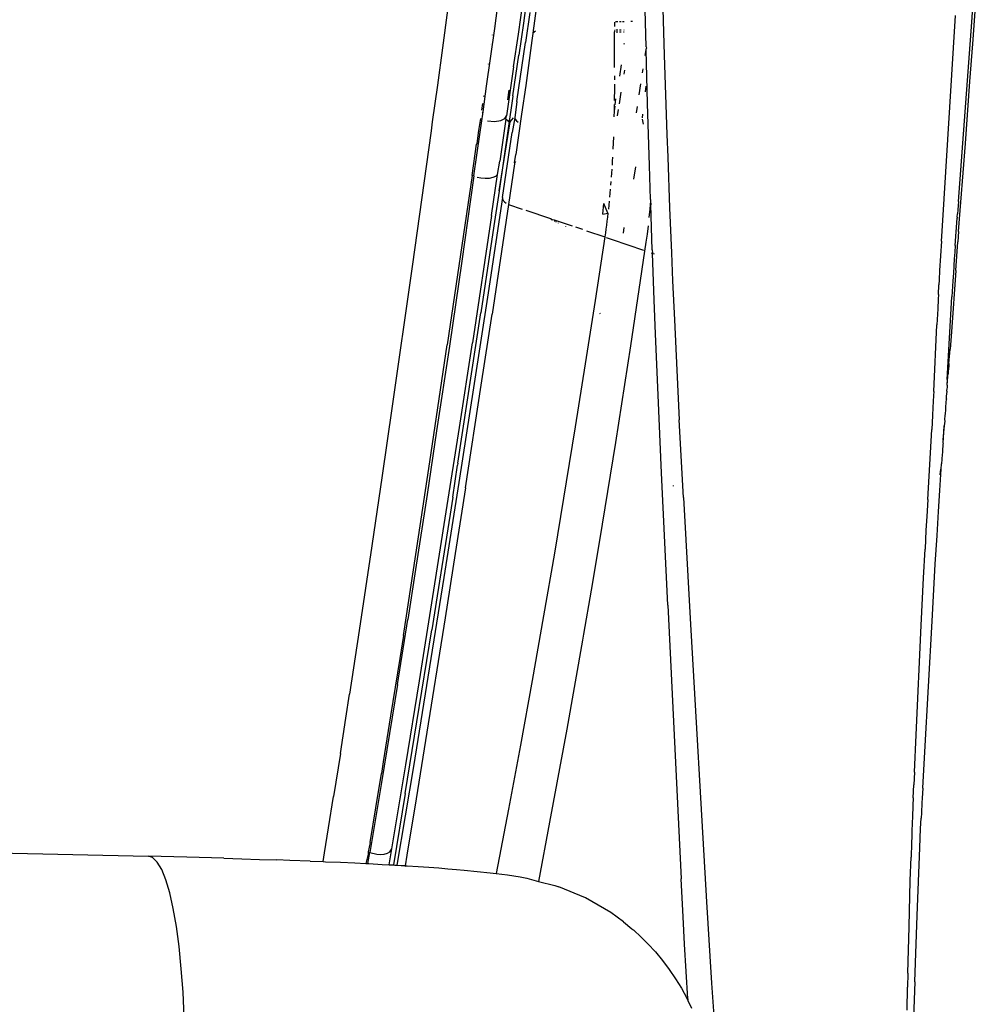
# Model space of a CAD drawing. Units: millimetres. Extents: x 130 to 7211, y 334 to 3468.
# Drawn here: x 1601 to 1724, y 1544 to 1670 of the extents above; entities that cross this region are included whole.
import ezdxf

# ---------------------------------------------------------------- set-up
doc = ezdxf.new("R2010")
doc.units = ezdxf.units.MM

msp = doc.modelspace()

# ---------------------------------------------------------------- linework, layer by layer
for p, q in [((1682.79, 1687.71), (1683.46, 1665.73)), ((1722.95, 1669.96), (1723.58, 1678.8)), ((1661.7, 1669.17), (1662.51, 1675.2)), ((1681.14, 1666.83), (1680.91, 1675.71)), ((1723.08, 1667.2), (1723.66, 1675.52)), ((1665.95, 1673.98), (1665.37, 1669.86)), ((1664.73, 1668.43), (1665.35, 1672.71)), ((1655.62, 1671.51), (1654.98, 1666.67)), ((1666.19, 1671.23), (1665.63, 1667.38)), ((1667.03, 1671.72), (1666.61, 1668.58)), ((1719.13, 1643.12), (1720.85, 1670.82)), ((1661.53, 1669.48), (1661.52, 1669.45)), ((1665.37, 1669.86), (1664.79, 1665.73)), ((1677.09, 1669.97), (1677.09, 1669.44)), ((1677.22, 1670.07), (1677.5, 1670.07)), ((1677.71, 1670.07), (1677.92, 1670.08)), ((1678.12, 1670.08), (1678.33, 1670.08)), ((1679.18, 1670.09), (1679.38, 1670.09)), ((1721.24, 1646.95), (1722.95, 1669.96)), ((1660.66, 1661.74), (1661.7, 1669.17)), ((1661.37, 1668.34), (1661.37, 1668.31)), ((1664.12, 1664.22), (1664.73, 1668.43)), ((1666.6, 1668.52), (1666.48, 1667.62)), ((1666.61, 1668.58), (1666.6, 1668.52)), ((1666.91, 1668.82), (1666.61, 1668.58)), ((1677.08, 1665.19), (1677.09, 1668.72)), ((1677.09, 1668.91), (1677.09, 1668.72)), ((1677.09, 1668.72), (1677.13, 1668.72)), ((1677.1, 1668.99), (1677.16, 1668.99)), ((1677.3, 1669), (1677.5, 1669)), ((1677.3, 1668.72), (1677.5, 1668.72)), ((1677.71, 1669), (1677.92, 1669.01)), ((1677.71, 1668.73), (1677.92, 1668.73)), ((1678.24, 1668.73), (1678.33, 1668.73)), ((1678.26, 1669.01), (1678.33, 1669.01)), ((1661.21, 1667.17), (1661.2, 1667.14)), ((1664.52, 1659.78), (1665.63, 1667.38)), ((1666.48, 1667.62), (1665.95, 1663.76)), ((1678.32, 1667.17), (1678.34, 1667.27)), ((1722.72, 1662.36), (1723.08, 1667.2)), ((1654.98, 1666.67), (1654.33, 1661.89)), ((1664.03, 1660.51), (1664.79, 1665.73)), ((1681.03, 1665.68), (1681.15, 1666.41)), ((1681.14, 1666.83), (1681.18, 1666.63)), ((1681.15, 1666.41), (1681.18, 1666.63)), ((1681.33, 1659.55), (1681.15, 1666.41)), ((1683.46, 1665.73), (1683.8, 1655.54)), ((1660.85, 1664.62), (1660.84, 1664.58)), ((1677.08, 1664.14), (1677.08, 1665.19)), ((1677.92, 1664.49), (1677.7, 1663.06)), ((1664.12, 1664.22), (1663.2, 1657.96)), ((1665.95, 1663.76), (1665.68, 1661.84)), ((1678.34, 1663.8), (1678.26, 1663.29)), ((1680.69, 1663.48), (1680.77, 1663.97)), ((1654.33, 1661.89), (1653.68, 1657.16)), ((1677.07, 1662.03), (1677.06, 1660.98)), ((1677.07, 1663.08), (1677.07, 1662.56)), ((1680.25, 1660.64), (1680.47, 1662.07)), ((1722.13, 1654.38), (1722.72, 1662.36)), ((1660.2, 1658.45), (1660.66, 1661.74)), ((1663.51, 1661.24), (1663.33, 1660)), ((1665.68, 1661.84), (1665.15, 1658.14)), ((1677.06, 1660.98), (1677.05, 1660.45)), ((1677.9, 1660.97), (1677.67, 1659.49)), ((1681.12, 1661.76), (1681.01, 1661.02)), ((1660.12, 1659.54), (1660, 1658.67)), ((1660.26, 1660.51), (1660.25, 1660.45)), ((1664.03, 1660.46), (1662.25, 1648.33)), ((1664.03, 1660.51), (1664.03, 1660.46)), ((1664.52, 1659.78), (1664.26, 1657.7)), ((1677.03, 1659.4), (1677.02, 1658.57)), ((1677.05, 1660.45), (1677.04, 1659.93)), ((1677.14, 1659.38), (1677.25, 1660.12)), ((1681.57, 1651.56), (1681.33, 1659.55)), ((1659.79, 1655.53), (1660.2, 1658.45)), ((1660.07, 1658.39), (1660.2, 1658.45)), ((1665.15, 1658.14), (1664.4, 1652.99)), ((1677.02, 1658.57), (1677, 1657.83)), ((1677.11, 1659.19), (1677.02, 1658.57)), ((1677.55, 1658.78), (1677.43, 1657.96)), ((1679.89, 1658.33), (1680.02, 1659.14)), ((1680.65, 1657.67), (1680.73, 1658.17)), ((1653.68, 1657.16), (1653.52, 1656.02)), ((1659.86, 1657.6), (1659.62, 1656.05)), ((1660.77, 1657.32), (1661.65, 1657.22)), ((1661.65, 1657.22), (1662.48, 1657.33)), ((1662.25, 1648.33), (1663.66, 1657.16)), ((1663.14, 1657.53), (1662.33, 1652.11)), ((1662.48, 1657.33), (1663.01, 1657.61)), ((1663.01, 1657.61), (1663.2, 1657.96)), ((1663.01, 1657.61), (1663.08, 1657.58)), ((1663.08, 1657.58), (1663.14, 1657.53)), ((1663.14, 1657.53), (1663.2, 1657.96)), ((1663.14, 1657.53), (1663.34, 1657.38)), ((1663.34, 1657.38), (1663.48, 1657.17)), ((1663.66, 1657.16), (1664.1, 1657.71)), ((1664.26, 1657.7), (1663.93, 1655.81)), ((1664.26, 1657.7), (1664.34, 1657.51)), ((1664.34, 1657.51), (1664.5, 1657.31)), ((1664.5, 1657.31), (1664.72, 1657.13)), ((1680.64, 1657.5), (1680.75, 1656.88)), ((1653.52, 1656.02), (1651.08, 1638.59)), ((1659.62, 1656.05), (1659.39, 1654.41)), ((1662.68, 1647.47), (1663.93, 1655.81)), ((1683.8, 1655.54), (1683.91, 1652.64)), ((1658.79, 1650.3), (1659.37, 1654.31)), ((1659.03, 1650.23), (1659.79, 1655.53)), ((1659.39, 1654.41), (1659.37, 1654.31)), ((1659.37, 1654.31), (1659.48, 1654.38)), ((1659.39, 1654.41), (1659.47, 1654.44)), ((1659.72, 1655.5), (1659.79, 1655.53)), ((1676.93, 1655.23), (1676.87, 1653.67)), ((1721.26, 1643.09), (1722.13, 1654.38)), ((1662.04, 1650.41), (1662.33, 1652.11)), ((1664.22, 1651.77), (1663.45, 1646.56)), ((1664.25, 1651.92), (1664.22, 1651.77)), ((1664.25, 1651.92), (1664.4, 1652.99)), ((1664.36, 1652.09), (1664.25, 1651.92)), ((1676.79, 1652.11), (1676.76, 1651.6)), ((1676.82, 1652.63), (1676.79, 1652.11)), ((1683.91, 1652.64), (1684.15, 1646.13)), ((1676.73, 1651.08), (1676.66, 1650.05)), ((1679.77, 1651.4), (1679.52, 1649.82)), ((1681.71, 1647.22), (1681.57, 1651.56)), ((1658.79, 1650.3), (1655.6, 1628.53)), ((1659.03, 1650.23), (1657.46, 1639.29)), ((1659.03, 1650.23), (1658.79, 1650.3)), ((1659.44, 1650.08), (1659.93, 1649.97)), ((1659.93, 1649.97), (1660.48, 1649.92)), ((1660.48, 1649.92), (1661.02, 1649.94)), ((1661.02, 1649.94), (1661.49, 1650.05)), ((1661.3, 1645.16), (1662.04, 1650.41)), ((1661.49, 1650.05), (1661.83, 1650.21)), ((1661.83, 1650.21), (1662.04, 1650.41)), ((1676.62, 1649.53), (1676.58, 1649.02)), ((1662.25, 1648.28), (1661.59, 1643.82)), ((1662.25, 1648.33), (1662.25, 1648.28)), ((1676.54, 1648.51), (1676.45, 1647.48)), ((1662.68, 1647.47), (1660.84, 1635.23)), ((1662.68, 1647.47), (1662.7, 1647.28)), ((1662.7, 1647.28), (1662.79, 1647.09)), ((1662.79, 1647.09), (1662.95, 1646.89)), ((1662.95, 1646.89), (1663.18, 1646.71)), ((1676.4, 1646.97), (1676.35, 1646.46)), ((1681.69, 1647.04), (1681.6, 1645.96)), ((1681.71, 1647.22), (1681.69, 1647.04)), ((1681.69, 1647.04), (1681.74, 1646.5)), ((1721.24, 1646.95), (1721.16, 1645.86)), ((1663.45, 1646.56), (1661.35, 1632.45)), ((1663.45, 1646.56), (1665.24, 1645.96)), ((1665.69, 1645.81), (1668.87, 1644.74)), ((1675.57, 1645.32), (1675.72, 1646.68)), ((1675.57, 1645.32), (1676.23, 1645.44)), ((1676.23, 1645.44), (1675.72, 1646.68)), ((1676.23, 1645.44), (1676.17, 1644.93)), ((1676.35, 1646.46), (1676.29, 1645.95)), ((1681.6, 1645.96), (1681.49, 1644.89)), ((1681.93, 1640.72), (1681.74, 1646.5)), ((1684.15, 1646.13), (1684.39, 1640.36)), ((1721.16, 1645.86), (1721.12, 1645.36)), ((1661.3, 1645.16), (1658.83, 1628.81)), ((1668.87, 1644.74), (1669.06, 1644.65)), ((1669.04, 1644.53), (1669.06, 1644.65)), ((1669.06, 1644.65), (1669.33, 1644.59)), ((1669.33, 1644.59), (1671.63, 1643.81)), ((1669.4, 1644.36), (1669.41, 1644.46)), ((1669.57, 1644.27), (1669.59, 1644.37)), ((1669.88, 1644.14), (1669.89, 1644.21)), ((1676.11, 1644.42), (1676.05, 1643.91)), ((1676.17, 1644.93), (1676.11, 1644.42)), ((1720.83, 1641.27), (1721.08, 1644.79)), ((1721.09, 1644.91), (1721.08, 1644.79)), ((1721.09, 1644.91), (1721.12, 1645.36)), ((1661.59, 1643.82), (1659.92, 1632.65)), ((1670.79, 1643.75), (1670.78, 1643.67)), ((1673.03, 1643.34), (1672.1, 1643.66)), ((1673.49, 1643.19), (1675.83, 1642.39)), ((1675.91, 1642.9), (1675.83, 1642.39)), ((1675.98, 1643.41), (1675.91, 1642.9)), ((1676.05, 1643.91), (1675.98, 1643.41)), ((1678.29, 1643.62), (1678.18, 1642.89)), ((1681.38, 1643.83), (1681.25, 1642.76)), ((1719.05, 1641.86), (1719.13, 1643.12)), ((1721.26, 1643.09), (1721.16, 1641.78)), ((1675.83, 1642.39), (1674.6, 1634.24)), ((1675.99, 1642.34), (1676.78, 1642.07)), ((1676.78, 1642.07), (1680.81, 1640.7)), ((1681.12, 1641.7), (1679.13, 1628.41)), ((1681.25, 1642.76), (1681.12, 1641.7)), ((1719.05, 1641.86), (1718.94, 1639.98)), ((1720.89, 1638.1), (1721.16, 1641.78)), ((1681.77, 1640.37), (1681.95, 1640.31)), ((1681.93, 1640.72), (1681.95, 1640.31)), ((1720.77, 1640.45), (1720.71, 1639.58)), ((1720.83, 1641.27), (1720.77, 1640.45)), ((1657.46, 1639.29), (1655.87, 1628.37)), ((1682.18, 1634.25), (1681.95, 1640.31)), ((1682.06, 1640.27), (1682.16, 1640.23)), ((1684.39, 1640.36), (1684.54, 1636.76)), ((1718.94, 1639.98), (1718.83, 1638.1)), ((1720.71, 1639.58), (1720.65, 1638.68)), ((1651.08, 1638.59), (1648.48, 1620.37)), ((1718.83, 1638.1), (1718.76, 1636.86)), ((1720.89, 1638.1), (1720.33, 1630.21)), ((1720.65, 1638.68), (1720.59, 1637.74)), ((1684.54, 1636.76), (1684.77, 1631.74)), ((1718.76, 1636.86), (1718.73, 1636.24)), ((1720.53, 1636.76), (1720.4, 1634.68)), ((1720.59, 1637.74), (1720.53, 1636.76)), ((1718.67, 1635), (1718.73, 1636.24)), ((1660.84, 1635.23), (1658.98, 1623.02)), ((1674.6, 1634.24), (1673.33, 1626.1)), ((1682.35, 1629.95), (1682.18, 1634.25)), ((1718.64, 1634.38), (1718.58, 1633.16)), ((1718.67, 1635), (1718.64, 1634.38)), ((1719.8, 1624.1), (1720.4, 1634.68)), ((1718.58, 1633.16), (1718.48, 1631.12)), ((1656.97, 1613.32), (1659.92, 1632.65)), ((1659.97, 1623.36), (1661.35, 1632.45)), ((1675.21, 1632.56), (1675.27, 1632.58)), ((1684.77, 1631.74), (1685.07, 1625.29)), ((1718.07, 1622.55), (1718.48, 1631.12)), ((1682.68, 1622.08), (1682.35, 1629.95)), ((1720.33, 1630.21), (1720.16, 1627.97)), ((1653.36, 1613.5), (1655.6, 1628.53)), ((1655.87, 1628.37), (1654.24, 1617.47)), ((1657.16, 1617.93), (1658.83, 1628.81)), ((1679.13, 1628.41), (1677.19, 1615.99)), ((1720.02, 1626.13), (1720.16, 1627.97)), ((1673.33, 1626.1), (1672.04, 1617.98)), ((1685.07, 1625.29), (1685.4, 1618.88)), ((1720, 1625.81), (1719.94, 1625.12)), ((1720.01, 1625.89), (1720, 1625.81)), ((1720.02, 1626.13), (1720.01, 1625.89)), ((1719.8, 1624.1), (1719.76, 1623.39)), ((1719.8, 1623.36), (1719.9, 1624.47)), ((1719.9, 1624.47), (1719.92, 1624.82)), ((1719.94, 1625.12), (1719.92, 1624.82)), ((1658.98, 1623.02), (1657.09, 1610.83)), ((1657.95, 1610.18), (1659.97, 1623.36)), ((1719.76, 1622.86), (1719.71, 1622.67)), ((1719.71, 1622.67), (1719.74, 1622.54)), ((1719.76, 1623.39), (1719.8, 1623.36)), ((1719.8, 1623.03), (1719.76, 1622.86)), ((1719.8, 1623.36), (1719.79, 1623.13)), ((1719.79, 1623.13), (1719.8, 1623.03)), ((1683.13, 1612.11), (1682.68, 1622.08)), ((1718.04, 1622.01), (1717.96, 1620.47)), ((1718.07, 1622.55), (1718.04, 1622.01)), ((1719.68, 1621.45), (1719.62, 1621.2)), ((1719.74, 1622.54), (1719.67, 1621.94)), ((1719.67, 1621.94), (1719.69, 1621.91)), ((1719.69, 1621.59), (1719.68, 1621.45)), ((1719.69, 1621.59), (1719.69, 1621.91)), ((1648.48, 1620.37), (1647.23, 1611.76)), ((1717.96, 1620.47), (1717.91, 1619.46)), ((1719.58, 1620.18), (1719.53, 1619.69)), ((1719.62, 1621.2), (1719.58, 1620.45)), ((1719.58, 1620.45), (1719.58, 1620.18)), ((1685.92, 1608.93), (1685.4, 1618.88)), ((1717.91, 1619.46), (1717.81, 1617.67)), ((1719.49, 1619.47), (1719.47, 1618.92)), ((1719.47, 1618.92), (1719.48, 1618.74)), ((1719.53, 1619.69), (1719.49, 1619.47)), ((1655.47, 1607.06), (1657.16, 1617.93)), ((1672.04, 1617.98), (1669.35, 1601.78)), ((1717.29, 1608.66), (1717.81, 1617.67)), ((1719.42, 1618.14), (1719.28, 1616.85)), ((1719.37, 1617.3), (1719.42, 1618.14)), ((1719.48, 1618.74), (1719.42, 1618.14)), ((1654.24, 1617.47), (1653.01, 1609.31)), ((1719.28, 1616.85), (1719.24, 1616.34)), ((1719.27, 1615.88), (1719.37, 1617.3)), ((1677.19, 1615.99), (1675.13, 1603.38)), ((1719.25, 1615.74), (1719.2, 1614.92)), ((1719.27, 1615.88), (1719.25, 1615.74)), ((1719.17, 1614.44), (1719.08, 1613.25)), ((1719.19, 1614.71), (1719.17, 1614.44)), ((1719.2, 1614.92), (1719.19, 1614.71)), ((1651.56, 1601.58), (1653.36, 1613.5)), ((1656.3, 1608.97), (1656.91, 1613.06)), ((1656.97, 1613.32), (1656.91, 1613.06)), ((1718.85, 1609.8), (1719.08, 1613.25)), ((1718.93, 1612.57), (1718.87, 1611.82)), ((1647.23, 1611.76), (1645.91, 1602.7)), ((1683.93, 1595.11), (1683.13, 1612.11)), ((1657.09, 1610.83), (1655.17, 1598.65)), ((1657.95, 1610.18), (1656.63, 1601.71)), ((1684.61, 1610.46), (1684.62, 1610.39)), ((1653.01, 1609.31), (1651.52, 1599.66)), ((1656.3, 1608.97), (1655.96, 1606.78)), ((1685.92, 1608.93), (1686.78, 1593.39)), ((1718.68, 1607.11), (1718.85, 1609.8)), ((1717.29, 1608.66), (1717.17, 1606.47)), ((1653.76, 1596.21), (1655.47, 1607.06)), ((1655.96, 1606.78), (1654.3, 1596.28)), ((1717.17, 1606.47), (1717.07, 1604.73)), ((1718.49, 1604.05), (1718.68, 1607.11)), ((1717.07, 1604.73), (1716.95, 1602.29)), ((1718.27, 1600.38), (1718.49, 1604.05)), ((1645.91, 1602.7), (1644.29, 1591.82)), ((1675.13, 1603.38), (1674.06, 1597)), ((1649.96, 1591.2), (1651.56, 1601.58)), ((1656.63, 1601.71), (1655.34, 1593.47)), ((1669.35, 1601.78), (1667.96, 1593.71)), ((1716.76, 1598.62), (1716.95, 1602.29)), ((1717.85, 1593.05), (1718.27, 1600.38)), ((1651.52, 1599.66), (1650.52, 1593.26)), ((1655.17, 1598.65), (1651.26, 1574.37)), ((1716.47, 1592.5), (1716.76, 1598.62)), ((1652.03, 1585.38), (1653.76, 1596.21)), ((1654.3, 1596.28), (1653.61, 1591.92)), ((1674.06, 1597), (1673.09, 1591.38)), ((1683.93, 1595.11), (1685.65, 1559.96)), ((1667.96, 1593.71), (1666.5, 1585.41)), ((1649.2, 1584.9), (1650.52, 1593.26)), ((1655.34, 1593.47), (1652.82, 1577.73)), ((1686.78, 1593.39), (1688.88, 1556.98)), ((1715.82, 1578.44), (1716.47, 1592.5)), ((1716.92, 1576.24), (1717.85, 1593.05)), ((1644.29, 1591.82), (1643.06, 1583.66)), ((1649.96, 1591.2), (1649.5, 1588.24)), ((1651.7, 1580.1), (1653.61, 1591.92)), ((1673.09, 1591.38), (1672.95, 1590.58)), ((1672.95, 1590.58), (1670.94, 1579.18)), ((1649.5, 1588.24), (1648.33, 1580.86)), ((1649.2, 1584.9), (1647.15, 1572.32)), ((1650.28, 1574.58), (1652.03, 1585.38)), ((1666.5, 1585.41), (1665, 1577.13)), ((1642.58, 1580.58), (1643.06, 1583.66)), ((1641.88, 1576.05), (1642.58, 1580.58)), ((1648.33, 1580.86), (1647.39, 1574.95)), ((1650.2, 1570.89), (1651.7, 1580.1)), ((1670.94, 1579.18), (1668.75, 1567.23)), ((1715.58, 1573.65), (1715.82, 1578.44)), ((1652.82, 1577.73), (1651.6, 1570.23)), ((1665, 1577.13), (1663.47, 1568.87)), ((1641.88, 1576.05), (1641.01, 1570.52)), ((1716.65, 1571.57), (1716.92, 1576.24)), ((1647.39, 1574.95), (1647.15, 1573.47)), ((1646.43, 1569.04), (1647.15, 1573.47)), ((1648.49, 1563.79), (1650.28, 1574.58)), ((1651.26, 1574.37), (1649.14, 1561.7)), ((1715.58, 1573.65), (1715.51, 1572)), ((1647.15, 1572.32), (1645.66, 1563.32)), ((1650.2, 1570.89), (1648.68, 1561.72)), ((1715.43, 1570.35), (1715.51, 1572)), ((1716.65, 1571.57), (1716.58, 1570.32)), ((1640.36, 1566.5), (1641.01, 1570.52)), ((1651.6, 1570.23), (1650.4, 1562.96)), ((1715.43, 1570.35), (1715.39, 1569.36)), ((1716.55, 1569.69), (1716.48, 1568.4)), ((1716.58, 1570.32), (1716.55, 1569.69)), ((1645.69, 1564.6), (1646.43, 1569.04)), ((1663.47, 1568.87), (1661.9, 1560.63)), ((1715.39, 1569.36), (1715.33, 1567.85)), ((1716.48, 1568.4), (1716.45, 1567.74)), ((1668.75, 1567.23), (1667.3, 1559.61)), ((1715.3, 1567.17), (1715.26, 1565.96)), ((1715.33, 1567.85), (1715.3, 1567.17)), ((1716.39, 1566.4), (1716.45, 1567.74)), ((1639.84, 1563.28), (1640.36, 1566.5)), ((1715.26, 1565.96), (1715.24, 1565.44)), ((1716.28, 1563.94), (1716.39, 1566.4)), ((1645.69, 1564.6), (1645.46, 1563.39)), ((1715.21, 1564.53), (1715.15, 1562.73)), ((1715.24, 1565.44), (1715.21, 1564.53)), ((1587.88, 1563.5), (1617.18, 1562.83)), ((1639.65, 1562.15), (1639.84, 1563.28)), ((1645.42, 1561.9), (1645.66, 1563.32)), ((1645.46, 1563.39), (1645.44, 1563.12)), ((1645.46, 1563.39), (1645.66, 1563.32)), ((1645.66, 1563.32), (1646.54, 1563.11)), ((1647.52, 1563.12), (1647.93, 1563.23)), ((1647.93, 1563.23), (1648.24, 1563.39)), ((1648.15, 1561.72), (1648.49, 1563.79)), ((1648.24, 1563.39), (1648.49, 1563.79)), ((1715.93, 1555.23), (1716.28, 1563.94)), ((1617.77, 1562.66), (1617.18, 1562.83)), ((1622.15, 1562.71), (1617.18, 1562.83)), ((1618.36, 1562.1), (1617.77, 1562.66)), ((1618.93, 1561.15), (1618.36, 1562.1)), ((1626.92, 1562.58), (1622.15, 1562.71)), ((1626.92, 1562.58), (1629.24, 1562.51)), ((1629.24, 1562.51), (1631.51, 1562.44)), ((1631.51, 1562.44), (1633.73, 1562.37)), ((1635.37, 1562.31), (1633.73, 1562.37)), ((1637.98, 1562.22), (1635.37, 1562.31)), ((1637.98, 1562.22), (1639.65, 1562.15)), ((1639.65, 1562.15), (1639.97, 1562.14)), ((1639.97, 1562.14), (1641.89, 1562.06)), ((1641.89, 1562.06), (1643.74, 1561.98)), ((1643.74, 1561.98), (1645.15, 1561.91)), ((1645.44, 1563.12), (1645.15, 1561.91)), ((1645.44, 1563.12), (1645.4, 1563.11)), ((1646.54, 1563.11), (1647.04, 1563.08)), ((1647.04, 1563.08), (1647.52, 1563.12)), ((1650.4, 1562.96), (1650.18, 1561.63)), ((1715.06, 1559.74), (1715.15, 1562.73)), ((1619.47, 1559.83), (1618.93, 1561.15)), ((1645.15, 1561.91), (1645.42, 1561.9)), ((1645.42, 1561.9), (1645.53, 1561.89)), ((1645.53, 1561.89), (1647.24, 1561.8)), ((1647.24, 1561.8), (1648.15, 1561.72)), ((1648.15, 1561.72), (1648.68, 1561.72)), ((1648.68, 1561.72), (1648.67, 1561.67)), ((1648.68, 1561.72), (1648.87, 1561.71)), ((1648.87, 1561.71), (1649.14, 1561.7)), ((1649.14, 1561.7), (1649.13, 1561.62)), ((1649.14, 1561.7), (1649.67, 1561.67)), ((1649.67, 1561.67), (1650.06, 1561.64)), ((1650.06, 1561.64), (1650.18, 1561.63)), ((1650.18, 1561.58), (1650.16, 1561.51)), ((1650.18, 1561.63), (1650.44, 1561.62)), ((1650.44, 1561.62), (1651.88, 1561.53)), ((1651.88, 1561.53), (1653.23, 1561.43)), ((1653.23, 1561.43), (1654.5, 1561.34)), ((1654.5, 1561.34), (1655.68, 1561.24)), ((1655.68, 1561.24), (1656.78, 1561.14)), ((1656.78, 1561.14), (1657.79, 1561.04)), ((1657.79, 1561.04), (1661.12, 1560.72)), ((1661.12, 1560.72), (1661.9, 1560.63)), ((1619.97, 1558.15), (1619.47, 1559.83)), ((1661.9, 1560.63), (1663.32, 1560.46)), ((1663.32, 1560.46), (1664.96, 1560.21)), ((1664.96, 1560.21), (1665.81, 1560.01)), ((1665.81, 1560.01), (1667.3, 1559.61)), ((1667.3, 1559.61), (1669.42, 1559.1)), ((1685.9, 1555.05), (1685.65, 1559.96)), ((1714.91, 1553.77), (1715.06, 1559.74)), ((1669.42, 1559.1), (1669.93, 1558.92)), ((1673.36, 1557.52), (1669.93, 1558.92)), ((1620.42, 1556.13), (1619.97, 1558.15)), ((1676.62, 1555.62), (1673.36, 1557.52)), ((1688.88, 1556.98), (1689.04, 1554.19)), ((1620.82, 1553.82), (1620.42, 1556.13)), ((1678.23, 1554.41), (1676.62, 1555.62)), ((1678.23, 1554.41), (1679.32, 1553.52)), ((1686.08, 1551.54), (1685.9, 1555.05)), ((1715.63, 1546.7), (1715.93, 1555.23)), ((1621.16, 1551.24), (1620.82, 1553.82)), ((1679.32, 1553.52), (1679.54, 1553.33)), ((1679.6, 1553.28), (1679.54, 1553.33)), ((1679.63, 1553.24), (1679.6, 1553.28)), ((1679.63, 1553.24), (1680.37, 1552.58)), ((1689.04, 1554.19), (1689.3, 1550.01)), ((1714.76, 1547.82), (1714.91, 1553.77)), ((1680.37, 1552.58), (1681.37, 1551.59)), ((1621.45, 1548.4), (1621.16, 1551.24)), ((1681.37, 1551.59), (1682.33, 1550.55)), ((1686.28, 1548.03), (1686.08, 1551.54)), ((1682.33, 1550.55), (1683.24, 1549.45)), ((1683.24, 1549.45), (1684.1, 1548.3)), ((1689.3, 1550.01), (1689.53, 1546.53)), ((1621.67, 1545.37), (1621.45, 1548.4)), ((1684.1, 1548.3), (1684.91, 1547.11)), ((1684.91, 1547.11), (1685.66, 1545.89)), ((1686.48, 1544.53), (1686.28, 1548.03)), ((1714.76, 1547.82), (1714.72, 1546.04)), ((1685.66, 1545.89), (1686.35, 1544.62)), ((1689.53, 1546.53), (1689.81, 1542.36)), ((1714.65, 1543.08), (1714.72, 1546.04)), ((1715.63, 1546.7), (1715.43, 1540.4)), ((1621.83, 1542.18), (1621.67, 1545.37)), ((1686.35, 1544.62), (1686.49, 1544.32)), ((1686.48, 1544.53), (1686.49, 1544.32)), ((1686.49, 1544.32), (1686.98, 1543.33))]:
    msp.add_line(p, q)

doc.saveas('drawing.dxf')
